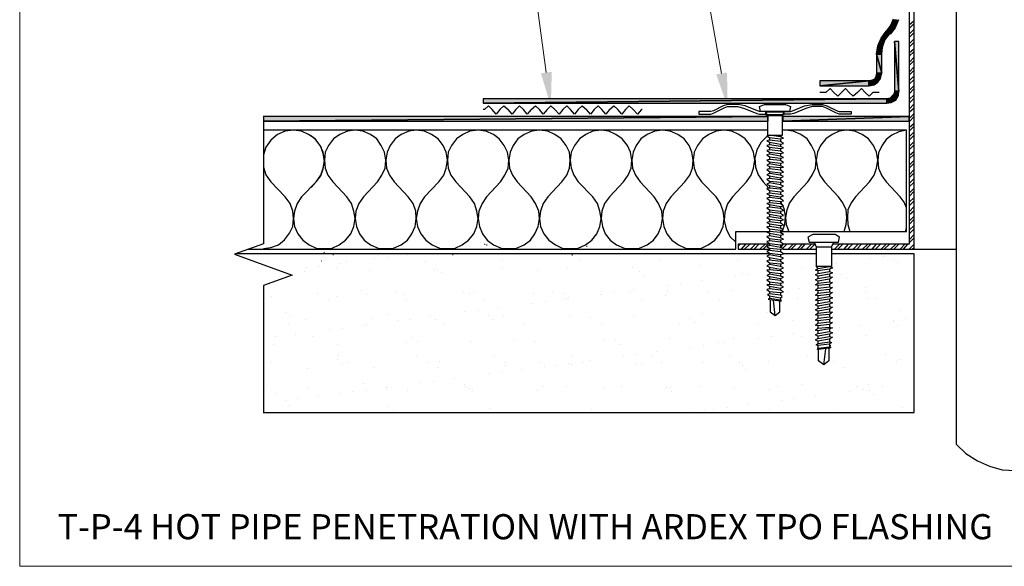
# Model space of a CAD drawing. Units: inches. Extents: x 0 to 276, y 0 to 172.
# Drawn here: x 0 to 118, y 0 to 65 of the extents above; entities that cross this region are included whole.
import ezdxf
from ezdxf import colors
from ezdxf.entities.mleader import LeaderData, LeaderLine
from ezdxf.math import Vec2, Vec3

# ---------------------------------------------------------------- set-up
doc = ezdxf.new("R2010")
doc.units = ezdxf.units.IN
doc.header["$MEASUREMENT"] = 0
doc.layers.get('Defpoints').update_dxf_attribs({"color": 254, "lineweight": 20})
for name, color, linetype, lineweight in [('ARDEX', 7, 'Continuous', 30), ('ARDEX 2', 7, 'Continuous', 30), ('ARDEX TEXT', 7, 'Continuous', 20)]:
    doc.layers.add(name, color=color, linetype=linetype, lineweight=lineweight)
doc.styles.add('ARDEX', font='arial.ttf', dxfattribs={"height": 2.5})

msp = doc.modelspace()

# ---------------------------------------------------------------- hatches: boundary and pattern name
at = {"layer": 'ARDEX'}
for points in [[(104.04, 64.6), (104.96, 65.28), (104.35, 65.35)], [(104.58, 64.29), (104.04, 64.6), (104.96, 65.28)], [(103.51, 63.91), (103.89, 63.53), (102.9, 63.07)], [(103.89, 63.53), (102.9, 63.07), (103.36, 62.84)], [(103.51, 63.91), (104.58, 64.29), (104.04, 64.6)], [(103.97, 63.53), (103.51, 63.91), (104.58, 64.29)], [(102.9, 63.07), (103.36, 62.84), (102.52, 62.16)], [(103.36, 62.84), (102.52, 62.16), (103.05, 62)], [(102.52, 62.16), (103.05, 62), (102.37, 61.17)], [(103.05, 62), (102.37, 61.17), (102.98, 61.17)]]:
    msp.add_hatch(color=256, dxfattribs=at).paths.add_polyline_path(points)
h = msp.add_hatch(color=256, dxfattribs=at)
h.dxf.hatch_style = 2
h.paths.add_polyline_path([(104.5, 56.75), (105.03, 56.75), (104.5, 62.69)])
h = msp.add_hatch(color=256, dxfattribs=at)
h.dxf.hatch_style = 2
h.paths.add_polyline_path([(104.5, 62.69), (105.03, 56.75), (105.03, 62.69)])
h = msp.add_hatch(color=256, dxfattribs=at)
h.dxf.hatch_style = 2
h.paths.add_polyline_path([(102.37, 58.89), (102.98, 58.89), (102.37, 61.17)])
h = msp.add_hatch(color=256, dxfattribs=at)
h.dxf.hatch_style = 2
h.paths.add_polyline_path([(102.37, 61.17), (102.98, 58.89), (102.98, 61.17)])
h = msp.add_hatch(color=256, dxfattribs=at)
h.dxf.hatch_style = 2
h.paths.add_polyline_path([(102.29, 58.5), (102.83, 58.27), (102.98, 58.89)])
h = msp.add_hatch(color=256, dxfattribs=at)
h.dxf.hatch_style = 2
h.paths.add_polyline_path([(102.37, 58.89), (102.29, 58.5), (102.98, 58.89)])
h = msp.add_hatch(color=256, dxfattribs=at)
h.dxf.hatch_style = 2
h.paths.add_polyline_path([(95.59, 57.97), (95.59, 57.36), (101.45, 57.97)])
h = msp.add_hatch(color=256, dxfattribs=at)
h.dxf.hatch_style = 2
h.paths.add_polyline_path([(95.59, 57.36), (101.45, 57.36), (101.45, 57.97)])
h = msp.add_hatch(color=256, dxfattribs=at)
h.dxf.hatch_style = 2
h.paths.add_polyline_path([(101.46, 57.97), (102.06, 57.51), (101.84, 58.04)])
h = msp.add_hatch(color=256, dxfattribs=at)
h.dxf.hatch_style = 2
h.paths.add_polyline_path([(101.46, 57.36), (102.06, 57.51), (101.46, 57.97)])
h = msp.add_hatch(color=256, dxfattribs=at)
h.dxf.hatch_style = 2
h.paths.add_polyline_path([(101.84, 58.04), (102.52, 57.81), (102.14, 58.19)])
h = msp.add_hatch(color=256, dxfattribs=at)
h.dxf.hatch_style = 2
h.paths.add_polyline_path([(102.06, 57.51), (102.52, 57.81), (101.84, 58.04)])
h = msp.add_hatch(color=256, dxfattribs=at)
h.dxf.hatch_style = 2
h.paths.add_polyline_path([(102.14, 58.2), (102.82, 58.27), (102.29, 58.5)])
h = msp.add_hatch(color=256, dxfattribs=at)
h.dxf.hatch_style = 2
h.paths.add_polyline_path([(102.14, 58.2), (102.52, 57.81), (102.82, 58.27)])
h = msp.add_hatch(color=256, dxfattribs=at)
h.dxf.hatch_style = 2
h.paths.add_polyline_path([(104.42, 56.37), (104.96, 56.22), (105.03, 56.75)])
h = msp.add_hatch(color=256, dxfattribs=at)
h.dxf.hatch_style = 2
h.paths.add_polyline_path([(104.5, 56.75), (104.42, 56.37), (105.03, 56.75)])
h = msp.add_hatch(color=256, dxfattribs=at)
h.dxf.hatch_style = 2
h.paths.add_polyline_path([(55.38, 55.3), (103.59, 55.3), (103.59, 55.84)])
h = msp.add_hatch(color=256, dxfattribs=at)
h.dxf.hatch_style = 2
h.paths.add_polyline_path([(55.38, 55.83), (55.38, 55.3), (103.59, 55.83)])
h = msp.add_hatch(color=256, dxfattribs=at)
h.dxf.hatch_style = 2
h.paths.add_polyline_path([(103.59, 55.83), (104.12, 55.38), (103.97, 55.91)])
h = msp.add_hatch(color=256, dxfattribs=at)
h.dxf.hatch_style = 2
h.paths.add_polyline_path([(103.59, 55.3), (104.12, 55.38), (103.59, 55.84)])
h = msp.add_hatch(color=256, dxfattribs=at)
h.dxf.hatch_style = 2
h.paths.add_polyline_path([(103.97, 55.91), (104.65, 55.68), (104.2, 56.14)])
h = msp.add_hatch(color=256, dxfattribs=at)
h.dxf.hatch_style = 2
h.paths.add_polyline_path([(104.12, 55.38), (104.65, 55.68), (103.97, 55.91)])
h = msp.add_hatch(color=256, dxfattribs=at)
h.dxf.hatch_style = 2
h.paths.add_polyline_path([(104.2, 56.14), (104.96, 56.22), (104.42, 56.37)])
h = msp.add_hatch(color=256, dxfattribs=at)
h.dxf.hatch_style = 2
h.paths.add_polyline_path([(104.2, 56.14), (104.65, 55.68), (104.96, 56.22)])
h = msp.add_hatch(color=256, dxfattribs=at)
h.dxf.hatch_style = 2
h.paths.add_polyline_path([(29.11, 53.17), (89.42, 53.17), (89.42, 53.7)])
h = msp.add_hatch(color=256, dxfattribs=at)
h.dxf.hatch_style = 2
h.paths.add_polyline_path([(29.11, 53.7), (29.11, 53.17), (89.42, 53.7)])
h = msp.add_hatch(color=256, dxfattribs=at)
h.dxf.hatch_style = 2
h.paths.add_polyline_path([(91.17, 53.17), (106.25, 53.17), (106.25, 53.7)])
h = msp.add_hatch(color=256, dxfattribs=at)
h.dxf.hatch_style = 2
h.paths.add_polyline_path([(91.17, 53.7), (91.17, 53.17), (106.25, 53.7)])
at = {"layer": 'ARDEX TEXT'}
h = msp.add_hatch(dxfattribs=at)
h.set_pattern_fill('AR-SAND', color=256, scale=3)
h.set_pattern_definition([(37.5, (-6102.7476, -632.4897), (-0.18898, 5.7804713), [0, -4.56, 0, -5.1, 0, -4.875]), (7.5, (-6102.7476, -632.49), (5.30933, 8.466438), [0, -2.46, 0, -4.11, 0, -1.575]), (327.5, (-6106.4376, -632.4897), (9.3424256, 0.016977), [0, -1.5, 0, -5.4, 0, -7.05]), (317.5, (-6106.4376, -632.49), (9.01838, 2.633027), [0, -0.75, 0, -3.54, 0, -4.05])])
h.paths.add_polyline_path([(95.44, 25.9), (95.29, 25.9), (95.36, 26.06), (95.36, 26.36), (95.13, 26.44), (95.36, 26.59), (95.36, 26.89), (95.06, 27.05), (95.36, 27.2), (95.36, 27.5), (95.06, 27.66), (95.36, 27.81), (95.36, 28.11), (95.06, 28.19), (95.36, 28.42), (95.36, 28.72), (95.06, 28.8), (95.36, 29.03), (95.36, 29.33), (95.06, 29.41), (95.36, 29.64), (95.36, 29.94), (95.06, 30.02), (95.36, 30.25), (95.36, 30.47), (95.06, 30.63), (95.36, 30.78), (95.36, 31.08), (95.06, 31.24), (95.36, 31.39), (95.36, 31.69), (95.06, 31.77), (95.36, 32), (95.36, 32.3), (95.06, 32.38), (95.36, 32.61), (95.36, 32.91), (95.06, 32.99), (95.36, 33.22), (95.36, 33.52), (95.06, 33.6), (95.36, 33.82), (95.36, 34.05), (95.06, 34.21), (95.36, 34.36), (95.36, 34.66), (95.06, 34.82), (95.36, 34.97), (95.36, 35.27), (95.06, 35.35), (95.36, 35.58), (95.13, 35.81), (95.13, 37.33), (91.25, 37.33), (90.87, 37.25), (90.87, 36.95), (91.25, 36.8), (90.87, 36.64), (90.87, 36.41), (91.25, 36.19), (90.87, 36.11), (90.87, 35.81), (91.25, 35.65), (90.87, 35.5), (90.87, 35.27), (91.25, 35.04), (90.87, 34.97), (90.87, 34.66), (91.25, 34.51), (90.87, 34.36), (90.87, 34.14), (91.25, 33.9), (90.87, 33.82), (90.87, 33.52), (91.25, 33.37), (90.87, 33.22), (90.87, 32.99), (91.25, 32.76), (90.87, 32.68), (90.87, 32.38), (91.1, 32.23), (90.87, 32.07), (90.87, 31.77), (91.02, 31.69), (90.79, 31.69), (90.79, 30.4), (90.26, 29.94), (89.65, 30.4), (89.65, 31.81), (89.42, 31.92), (89.57, 32), (89.57, 32.3), (89.35, 32.45), (89.57, 32.53), (89.57, 32.83), (89.27, 33.06), (89.57, 33.14), (89.57, 33.44), (89.27, 33.6), (89.57, 33.67), (89.57, 33.98), (89.27, 34.21), (89.57, 34.28), (89.57, 34.59), (89.27, 34.74), (89.57, 34.89), (89.57, 35.12), (89.27, 35.35), (89.57, 35.42), (89.57, 35.73), (89.27, 35.88), (89.57, 36.04), (89.57, 36.26), (89.27, 36.49), (89.57, 36.57), (89.57, 36.87), (89.27, 37.02), (89.57, 37.18), (89.57, 37.33), (25.79, 37.33), (25.67, 37.28), (32.54, 34.78), (29.11, 33.53), (29.11, 18.37), (106.86, 18.37), (106.86, 37.33), (96.96, 37.33), (96.96, 35.71), (97.11, 35.65), (96.73, 35.5), (96.73, 35.2), (97.11, 35.04), (96.73, 34.89), (96.73, 34.59), (97.11, 34.51), (96.73, 34.28), (96.73, 33.98), (97.11, 33.9), (96.73, 33.67), (96.73, 33.37), (97.11, 33.29), (96.73, 33.06), (96.73, 32.76), (97.11, 32.68), (96.73, 32.45), (96.73, 32.23), (97.11, 32.07), (96.73, 31.92), (96.73, 31.62), (97.11, 31.46), (96.73, 31.31), (96.73, 31.01), (97.11, 30.93), (96.73, 30.7), (96.73, 30.4), (97.11, 30.33), (96.73, 30.09), (96.73, 29.79), (97.11, 29.71), (96.73, 29.48), (96.73, 29.18), (97.11, 29.1), (96.73, 28.87), (96.73, 28.57), (97.11, 28.49), (96.73, 28.34), (96.73, 28.04), (97.11, 27.89), (96.73, 27.73), (96.73, 27.43), (97.11, 27.35), (96.73, 27.12), (96.73, 26.82), (96.96, 26.74), (96.73, 26.52), (96.73, 26.21), (96.89, 26.13), (96.66, 26.02), (96.66, 24.53), (96.05, 24.08), (95.44, 24.53)])
h.paths.add_polyline_path([(226.66, 33.53), (230.09, 34.78), (223.1, 37.33), (163.07, 37.33), (163.07, 37.18), (163.37, 37.02), (163.07, 36.87), (163.07, 36.57), (163.37, 36.49), (163.07, 36.26), (163.07, 36.04), (163.37, 35.88), (163.07, 35.73), (163.07, 35.42), (163.37, 35.35), (163.07, 35.12), (163.07, 34.89), (163.37, 34.74), (163.07, 34.59), (163.07, 34.28), (163.37, 34.21), (163.07, 33.98), (163.07, 33.67), (163.37, 33.6), (163.07, 33.44), (163.07, 33.14), (163.37, 33.06), (163.07, 32.83), (163.07, 32.53), (163.29, 32.45), (163.07, 32.3), (163.07, 32), (163.22, 31.92), (162.99, 31.81), (162.99, 30.4), (162.38, 29.94), (161.85, 30.4), (161.85, 31.69), (161.62, 31.69), (161.77, 31.77), (161.77, 32.07), (161.54, 32.23), (161.77, 32.38), (161.77, 32.68), (161.39, 32.76), (161.77, 32.99), (161.77, 33.22), (161.39, 33.37), (161.77, 33.52), (161.77, 33.82), (161.39, 33.9), (161.77, 34.14), (161.77, 34.36), (161.39, 34.51), (161.77, 34.66), (161.77, 34.97), (161.39, 35.04), (161.77, 35.27), (161.77, 35.5), (161.39, 35.65), (161.77, 35.81), (161.77, 36.11), (161.39, 36.19), (161.77, 36.41), (161.77, 36.64), (161.39, 36.8), (161.77, 36.95), (161.77, 37.25), (161.39, 37.33), (156.97, 37.33), (156.97, 35.71), (157.13, 35.65), (156.75, 35.5), (156.75, 35.2), (157.13, 35.12), (156.75, 34.89), (156.75, 34.59), (157.13, 34.51), (156.75, 34.28), (156.75, 33.98), (157.13, 33.9), (156.75, 33.67), (156.75, 33.37), (157.13, 33.29), (156.75, 33.06), (156.75, 32.84), (157.13, 32.68), (156.75, 32.53), (156.75, 32.23), (157.13, 32.07), (156.75, 31.92), (156.75, 31.62), (157.13, 31.54), (156.75, 31.31), (156.75, 31.01), (157.13, 30.93), (156.75, 30.7), (156.75, 30.4), (157.13, 30.33), (156.75, 30.09), (156.75, 29.79), (157.13, 29.71), (156.75, 29.48), (156.75, 29.18), (157.13, 29.1), (156.75, 28.95), (156.75, 28.65), (157.13, 28.49), (156.75, 28.34), (156.75, 28.04), (157.13, 27.96), (156.75, 27.73), (156.75, 27.43), (157.13, 27.35), (156.75, 27.12), (156.75, 26.82), (156.97, 26.74), (156.75, 26.52), (156.75, 26.21), (156.9, 26.21), (156.67, 25.98), (156.67, 24.53), (156.06, 24.15), (155.45, 24.53), (155.45, 25.87), (155.22, 25.98), (155.37, 26.06), (155.37, 26.36), (155.15, 26.44), (155.37, 26.67), (155.37, 26.97), (154.99, 27.05), (155.37, 27.2), (155.37, 27.5), (154.99, 27.66), (155.37, 27.81), (155.37, 28.11), (154.99, 28.19), (155.37, 28.42), (155.37, 28.72), (154.99, 28.8), (155.37, 29.03), (155.37, 29.33), (154.99, 29.41), (155.37, 29.64), (155.37, 29.94), (154.99, 30.02), (155.37, 30.25), (155.37, 30.55), (154.99, 30.63), (155.37, 30.78), (155.37, 31.08), (154.99, 31.24), (155.37, 31.39), (155.37, 31.69), (154.99, 31.85), (155.37, 32), (155.37, 32.3), (154.99, 32.38), (155.37, 32.61), (155.37, 32.91), (154.99, 32.99), (155.37, 33.22), (155.37, 33.52), (154.99, 33.6), (155.37, 33.82), (155.37, 34.14), (154.99, 34.21), (155.37, 34.43), (155.37, 34.66), (154.99, 34.82), (155.37, 34.97), (155.37, 35.27), (154.99, 35.42), (155.37, 35.58), (155.15, 35.81), (155.15, 37.33), (145.25, 37.33), (145.25, 18.37), (226.66, 18.37)])

# ---------------------------------------------------------------- linework, layer by layer
at = {"layer": 'ARDEX'}
for p, q in [((111.89, 14.56), (111.89, 124.15)), ((104.35, 65.35), (104.04, 64.6)), ((104.04, 64.6), (104.96, 65.28)), ((104.04, 64.6), (104.96, 65.28)), ((104.96, 65.28), (104.58, 64.29)), ((106.25, 64.67), (106.86, 65.2)), ((106.25, 64.21), (106.86, 64.82)), ((102.9, 63.07), (103.51, 63.91)), ((103.89, 63.53), (102.9, 63.07)), ((103.89, 63.53), (102.9, 63.07)), ((103.36, 62.84), (103.89, 63.53)), ((104.04, 64.6), (103.51, 63.91)), ((103.51, 63.91), (104.58, 64.29)), ((103.51, 63.91), (104.58, 64.29)), ((103.97, 63.53), (103.51, 63.91)), ((103.51, 63.91), (103.89, 63.53)), ((103.51, 63.91), (103.89, 63.53)), ((104.58, 64.29), (103.97, 63.53)), ((104.58, 64.29), (104.04, 64.6)), ((104.58, 64.29), (104.04, 64.6)), ((106.25, 63.53), (106.86, 64.13)), ((106.25, 63.15), (106.86, 63.75)), ((102.52, 62.16), (102.9, 63.07)), ((103.36, 62.84), (102.52, 62.16)), ((103.36, 62.84), (102.52, 62.16)), ((102.9, 63.07), (103.36, 62.84)), ((102.9, 63.07), (103.36, 62.84)), ((103.05, 62), (103.36, 62.84)), ((104.5, 62.69), (105.03, 56.75)), ((105.03, 62.69), (104.5, 62.69)), ((105.03, 56.75), (104.5, 62.69)), ((104.5, 62.69), (104.5, 56.75)), ((105.03, 56.75), (105.03, 62.69)), ((106.25, 62.38), (106.86, 62.99)), ((106.25, 62), (106.86, 62.61)), ((102.37, 61.17), (102.52, 62.16)), ((103.05, 62), (102.37, 61.17)), ((103.05, 62), (102.37, 61.17)), ((102.37, 61.17), (102.98, 61.17)), ((102.37, 61.17), (102.98, 58.89)), ((102.98, 61.17), (102.37, 61.17)), ((102.98, 58.89), (102.37, 61.17)), ((102.37, 61.17), (102.37, 58.89)), ((102.52, 62.16), (103.05, 62)), ((102.52, 62.16), (103.05, 62)), ((102.98, 61.17), (103.05, 62)), ((102.98, 58.89), (102.98, 61.17)), ((106.25, 61.32), (106.86, 61.85)), ((106.25, 60.94), (106.86, 61.47)), ((106.25, 60.18), (106.86, 60.79)), ((106.25, 59.79), (106.86, 60.4)), ((102.37, 58.89), (102.29, 58.5)), ((102.29, 58.5), (102.98, 58.89)), ((102.98, 58.89), (102.29, 58.5)), ((102.37, 58.89), (102.98, 58.89)), ((102.98, 58.89), (102.37, 58.89)), ((102.83, 58.27), (102.98, 58.89)), ((106.25, 59.03), (106.86, 59.64)), ((106.25, 58.65), (106.86, 59.26)), ((101.45, 57.97), (95.59, 57.36)), ((95.59, 57.97), (95.59, 57.36)), ((95.59, 57.36), (101.45, 57.97)), ((101.45, 57.97), (95.59, 57.97)), ((101.45, 57.36), (101.45, 57.97)), ((101.84, 58.04), (101.46, 57.97)), ((101.46, 57.97), (102.06, 57.51)), ((102.06, 57.51), (101.46, 57.97)), ((101.46, 57.97), (101.46, 57.36)), ((102.14, 58.19), (101.84, 58.04)), ((101.84, 58.04), (102.52, 57.81)), ((102.52, 57.81), (101.84, 58.04)), ((101.84, 58.04), (102.06, 57.51)), ((102.06, 57.51), (101.84, 58.04)), ((102.06, 57.51), (102.52, 57.81)), ((102.29, 58.5), (102.14, 58.2)), ((102.14, 58.2), (102.82, 58.27)), ((102.82, 58.27), (102.14, 58.2)), ((102.14, 58.2), (102.52, 57.81)), ((102.52, 57.81), (102.14, 58.19)), ((102.29, 58.5), (102.83, 58.27)), ((102.82, 58.27), (102.29, 58.5)), ((102.52, 57.81), (102.82, 58.27)), ((106.25, 57.97), (106.86, 58.58)), ((106.25, 57.59), (106.86, 58.12)), ((95.59, 57.36), (101.45, 57.36)), ((101.46, 57.36), (102.06, 57.51)), ((104.5, 56.75), (104.42, 56.37)), ((104.42, 56.37), (105.03, 56.75)), ((105.03, 56.75), (104.42, 56.37)), ((104.5, 56.75), (105.03, 56.75)), ((105.03, 56.75), (104.5, 56.75)), ((104.96, 56.22), (105.03, 56.75)), ((106.25, 56.82), (106.86, 57.43)), ((106.25, 56.44), (106.86, 57.05)), ((103.59, 55.84), (55.38, 55.3)), ((55.38, 55.83), (55.38, 55.3)), ((55.38, 55.3), (103.59, 55.83)), ((103.59, 55.83), (55.38, 55.83)), ((55.38, 55.3), (103.59, 55.3)), ((103.97, 55.91), (103.59, 55.83)), ((104.12, 55.38), (103.59, 55.84)), ((103.59, 55.84), (103.59, 55.3)), ((103.59, 55.3), (103.59, 55.84)), ((103.59, 55.83), (104.12, 55.38)), ((103.59, 55.3), (104.12, 55.38)), ((104.2, 56.14), (103.97, 55.91)), ((103.97, 55.91), (104.65, 55.68)), ((104.65, 55.68), (103.97, 55.91)), ((103.97, 55.91), (104.12, 55.38)), ((104.12, 55.38), (103.97, 55.91)), ((104.12, 55.38), (104.65, 55.68)), ((104.42, 56.37), (104.2, 56.14)), ((104.2, 56.14), (104.96, 56.22)), ((104.96, 56.22), (104.2, 56.14)), ((104.2, 56.14), (104.65, 55.68)), ((104.65, 55.68), (104.2, 56.14)), ((104.42, 56.37), (104.96, 56.22)), ((104.96, 56.22), (104.42, 56.37)), ((104.65, 55.68), (104.96, 56.22)), ((106.25, 55.76), (106.86, 56.29)), ((106.25, 55.3), (106.86, 55.91)), ((106.25, 54.61), (106.86, 55.22)), ((106.25, 54.23), (106.86, 54.77)), ((29.11, 53.7), (29.11, 53.17)), ((29.11, 53.17), (89.42, 53.7)), ((89.42, 53.7), (29.11, 53.7)), ((89.42, 53.7), (29.11, 53.17)), ((29.11, 53.17), (89.42, 53.17)), ((89.42, 53.17), (89.42, 53.7)), ((91.17, 53.7), (91.17, 53.17)), ((91.17, 53.17), (106.25, 53.7)), ((106.25, 53.7), (91.17, 53.7)), ((106.25, 53.7), (91.17, 53.17)), ((91.17, 53.17), (106.25, 53.17)), ((106.25, 53.47), (106.86, 54.08)), ((106.25, 53.09), (106.86, 53.7)), ((106.25, 53.17), (106.25, 53.7)), ((106.25, 52.41), (106.86, 52.94)), ((106.25, 51.95), (106.86, 52.56)), ((106.25, 51.27), (106.86, 51.87)), ((106.25, 50.88), (106.86, 51.49)), ((106.25, 50.12), (106.86, 50.73)), ((106.25, 49.74), (106.86, 50.35)), ((106.25, 49.06), (106.86, 49.59)), ((106.25, 48.68), (106.86, 49.21)), ((106.25, 47.91), (106.86, 48.52)), ((106.25, 47.53), (106.86, 48.14)), ((106.25, 46.77), (106.86, 47.38)), ((106.25, 46.39), (106.86, 47)), ((106.25, 45.71), (106.86, 46.31)), ((106.25, 45.32), (106.86, 45.86)), ((106.25, 44.56), (106.86, 45.17)), ((106.25, 44.18), (106.86, 44.79)), ((106.25, 43.5), (106.86, 44.03)), ((106.25, 43.04), (106.86, 43.66)), ((106.25, 42.35), (106.86, 42.96)), ((106.25, 41.97), (106.86, 42.51)), ((106.25, 41.21), (106.86, 41.82)), ((106.25, 40.83), (106.86, 41.44)), ((106.25, 40.15), (106.86, 40.68)), ((106.25, 39.69), (106.86, 40.3)), ((106.25, 39), (106.86, 39.61)), ((106.25, 38.62), (106.86, 39.23)), ((55.53, 38.47), (55.61, 38.47)), ((55.76, 38.39), (55.84, 38.39)), ((67.72, 38.24), (67.79, 38.24)), ((85.84, 38.24), (86.07, 38.47)), ((86.22, 37.86), (86.76, 38.47)), ((86.6, 37.86), (87.21, 38.47)), ((87.29, 37.86), (87.9, 38.47)), ((87.75, 37.86), (88.28, 38.47)), ((88.43, 37.86), (89.04, 38.47)), ((88.81, 37.86), (89.42, 38.47)), ((89.57, 37.86), (89.65, 38.01)), ((90.95, 38.16), (91.25, 38.47)), ((91.17, 38.01), (91.63, 38.47)), ((91.78, 37.86), (92.39, 38.47)), ((92.16, 37.86), (92.77, 38.47)), ((92.93, 37.86), (93.46, 38.47)), ((93.31, 37.86), (93.84, 38.47)), ((93.99, 37.86), (94.6, 38.47)), ((94.37, 37.86), (94.98, 38.47)), ((95.13, 37.86), (95.13, 37.94)), ((97.04, 38.32), (97.19, 38.47)), ((97.34, 37.86), (97.95, 38.47)), ((97.72, 37.86), (98.33, 38.47)), ((98.48, 37.86), (99.02, 38.47)), ((98.87, 37.86), (99.47, 38.47)), ((99.55, 37.86), (100.16, 38.47)), ((100.01, 37.86), (100.54, 38.47)), ((100.69, 37.86), (101.3, 38.47)), ((101.07, 37.86), (101.68, 38.47)), ((101.84, 37.86), (102.37, 38.47)), ((102.22, 37.86), (102.83, 38.47)), ((102.9, 37.86), (103.51, 38.47)), ((103.28, 37.86), (103.89, 38.47)), ((104.04, 37.86), (104.65, 38.47)), ((104.42, 37.86), (105.03, 38.47)), ((105.19, 37.86), (105.72, 38.47)), ((105.57, 37.86), (106.1, 38.47)), ((106.25, 37.86), (106.86, 38.47)), ((106.63, 37.86), (106.86, 38.09)), ((106.86, 37.86), (111.89, 37.86)), ((36.04, 36.49), (36.11, 36.49)), ((36.34, 37.48), (36.42, 37.48)), ((37.41, 37.25), (37.48, 37.25)), ((51.72, 37.25), (51.8, 37.25)), ((65.97, 37.18), (66.04, 37.18)), ((95.36, 26.21), (95.44, 26.21)), ((96.81, 26.36), (96.89, 26.36)), ((111.89, 14.56), (113.03, 13.49)), ((113.03, 13.49), (114.4, 12.58)), ((114.4, 12.58), (115.85, 11.97)), ((115.85, 11.97), (117.37, 11.51)), ((117.37, 11.51), (118.97, 11.44))]:
    msp.add_line(p, q, dxfattribs=at)
for points in [[(96.96, 37.86), (106.86, 37.86), (106.86, 124.15)], [(106.25, 124.15), (106.25, 38.47), (97.11, 38.47)], [(82.57, 54.01), (82.95, 54.16), (84.17, 54.77), (84.55, 54.92), (85.77, 54.92), (86.6, 54.69), (88.05, 54.08), (88.36, 54.01), (89.12, 54.01), (89.12, 54.31), (88.36, 54.31), (88.13, 54.39), (86.68, 55), (85.77, 55.15), (84.55, 55.15), (84.02, 55), (82.87, 54.39), (82.57, 54.31), (81.12, 54.31), (81.12, 54.01), (82.57, 54.01)], [(88.36, 54.92), (88.97, 55.15), (91.48, 55.15), (92.09, 54.92), (91.94, 54.31), (88.51, 54.31), (88.36, 54.92)], [(89.35, 53.78), (89.12, 54.31)], [(91.33, 54.23), (89.12, 54.23)], [(91.33, 54.31), (91.1, 53.78), (89.35, 53.78)], [(97.88, 54.01), (97.49, 54.16), (96.28, 54.77), (95.9, 54.92), (94.68, 54.92), (93.92, 54.69), (92.47, 54.08), (92.09, 54.01), (91.33, 54.01), (91.33, 54.31), (92.09, 54.31), (92.32, 54.39), (93.76, 55), (94.68, 55.15), (95.9, 55.15), (96.43, 55), (97.65, 54.39), (97.88, 54.31), (99.32, 54.31), (99.32, 54.01), (97.88, 54.01)], [(29.11, 53.8), (29.11, 38.53), (25.67, 37.28), (32.54, 34.78), (29.11, 33.53), (29.11, 18.27)], [(91.33, 53.93), (89.12, 53.93), (89.27, 53.93)], [(89.35, 53.78), (89.35, 51.49), (91.1, 51.49)], [(91.1, 53.78), (91.1, 51.49)], [(32.69, 52.1), (31.7, 51.95), (30.78, 51.57), (30.02, 50.88), (29.41, 50.05), (29.11, 49.13)], [(89.42, 52.1), (29.11, 52.1)], [(34.82, 45.25), (35.43, 45.93), (35.96, 46.7), (36.27, 47.53), (36.42, 48.52), (36.27, 49.44), (35.88, 50.27), (35.28, 51.04), (34.51, 51.57), (33.68, 51.95), (32.69, 52.1)], [(40.07, 52.1), (39.16, 51.95), (38.24, 51.57), (37.48, 51.04), (36.87, 50.27), (36.49, 49.44), (36.42, 48.52), (36.49, 47.53), (36.8, 46.7), (37.41, 45.93), (39.08, 44.11)], [(42.74, 45.93), (43.27, 46.7), (43.65, 47.53), (43.73, 48.52), (43.58, 49.44), (43.2, 50.27), (42.66, 51.04), (41.9, 51.57), (40.99, 51.95), (40.07, 52.1)], [(47.38, 52.1), (46.47, 51.95), (45.56, 51.57), (44.87, 51.04), (44.26, 50.27), (43.88, 49.44), (43.73, 48.52), (43.8, 47.53), (44.19, 46.7), (44.72, 45.93), (46.39, 44.11)], [(50.05, 45.93), (50.66, 46.7), (50.96, 47.53), (51.12, 48.52), (50.96, 49.44), (50.58, 50.27), (49.97, 51.04), (49.21, 51.57), (48.37, 51.95), (47.38, 52.1)], [(54.77, 52.1), (53.78, 51.95), (52.94, 51.57), (52.18, 51.04), (51.57, 50.27), (51.19, 49.44), (51.12, 48.52), (51.19, 47.53), (51.5, 46.7), (52.11, 45.93), (53.78, 44.11)], [(57.44, 45.93), (57.97, 46.7), (58.35, 47.53), (58.43, 48.52), (58.27, 49.44), (57.89, 50.27), (57.28, 51.04), (56.6, 51.57), (55.68, 51.95), (54.77, 52.1)], [(62.08, 52.1), (61.17, 51.95), (60.25, 51.57), (59.49, 51.04), (58.96, 50.27), (58.58, 49.44), (58.43, 48.52), (58.5, 47.53), (58.88, 46.7), (59.42, 45.93), (61.09, 44.11)], [(64.75, 45.93), (65.36, 46.7), (65.66, 47.53), (65.74, 48.52), (65.66, 49.44), (65.28, 50.27), (64.67, 51.04), (63.91, 51.57), (63.07, 51.95), (62.08, 52.1)], [(69.47, 52.1), (68.48, 51.95), (67.64, 51.57), (66.88, 51.04), (66.27, 50.27), (65.89, 49.44), (65.74, 48.52), (65.89, 47.53), (66.19, 46.7), (66.73, 45.93), (68.48, 44.11)], [(72.13, 45.93), (72.67, 46.7), (73.05, 47.53), (73.12, 48.52), (72.97, 49.44), (72.59, 50.27), (71.98, 51.04), (71.22, 51.57), (70.38, 51.95), (69.47, 52.1)], [(76.78, 52.1), (75.87, 51.95), (74.95, 51.57), (74.19, 51.04), (73.66, 50.27), (73.28, 49.44), (73.12, 48.52), (73.2, 47.53), (73.58, 46.7), (74.11, 45.93), (75.79, 44.11)], [(79.45, 45.93), (80.05, 46.7), (80.36, 47.53), (80.44, 48.52), (80.28, 49.44), (79.98, 50.27), (79.37, 51.04), (78.61, 51.57), (77.69, 51.95), (76.78, 52.1)], [(84.17, 52.1), (83.18, 51.95), (82.34, 51.57), (81.58, 51.04), (80.97, 50.27), (80.59, 49.44), (80.44, 48.52), (80.59, 47.53), (80.89, 46.7), (81.43, 45.93), (83.18, 44.11)], [(86.83, 45.93), (87.37, 46.7), (87.67, 47.53), (87.82, 48.52), (87.67, 49.44), (87.29, 50.27), (86.68, 51.04), (85.92, 51.57), (85.08, 51.95), (84.17, 52.1)], [(90.95, 39.99), (105.95, 39.99), (105.95, 52.1), (91.17, 52.1)], [(91.1, 52.64), (91.17, 52.64)], [(91.48, 52.1), (91.1, 52.03)], [(94.14, 45.93), (94.68, 46.7), (95.06, 47.53), (95.13, 48.52), (94.98, 49.44), (94.6, 50.27), (94.07, 51.04), (93.31, 51.57), (92.39, 51.95), (91.48, 52.1)], [(98.79, 52.1), (97.88, 51.95), (97.04, 51.57), (96.28, 51.04), (95.67, 50.27), (95.29, 49.44), (95.13, 48.52), (95.29, 47.53), (95.59, 46.7), (96.12, 45.93), (97.8, 44.11)], [(101.53, 45.93), (102.06, 46.7), (102.37, 47.53), (102.52, 48.52), (102.37, 49.44), (101.99, 50.27), (101.38, 51.04), (100.62, 51.57), (99.78, 51.95), (98.79, 52.1)], [(105.95, 52.1), (105.03, 51.87), (104.2, 51.49), (103.51, 50.96), (102.98, 50.2), (102.6, 49.37), (102.52, 48.45), (102.6, 47.53), (102.98, 46.62), (103.51, 45.93), (105.19, 44.11)], [(35.43, 45.93), (35.96, 46.62), (36.27, 47.46), (36.42, 48.37), (36.27, 49.28), (35.96, 50.12), (35.43, 50.88), (34.82, 51.42)], [(89.27, 51.34), (88.58, 50.66), (88.05, 49.74), (87.82, 48.75), (87.9, 47.68), (88.2, 46.77), (88.81, 45.93), (89.5, 45.17)], [(91.25, 51.11), (90.87, 51.27), (89.57, 51.49), (89.27, 51.42), (89.57, 51.19), (90.87, 51.04), (91.25, 51.11)], [(91.25, 50.5), (90.87, 50.73), (89.57, 50.88), (89.27, 50.81), (89.57, 50.66), (90.87, 50.43), (91.25, 50.5)], [(89.57, 51.19), (89.57, 50.88)], [(89.57, 50.66), (89.57, 50.35)], [(91.1, 51.49), (90.87, 51.27)], [(90.87, 51.04), (90.87, 50.73)], [(91.25, 49.97), (90.87, 50.12), (89.57, 50.35), (89.27, 50.27), (89.57, 50.05), (90.87, 49.89), (91.25, 49.97)], [(91.25, 49.37), (90.87, 49.59), (89.57, 49.74), (89.27, 49.67), (89.57, 49.44), (90.87, 49.28), (91.25, 49.37)], [(89.57, 50.05), (89.57, 49.74)], [(89.57, 49.44), (89.57, 49.21)], [(90.87, 50.43), (90.87, 50.12)], [(90.87, 49.89), (90.87, 49.59)], [(91.25, 48.83), (90.87, 48.98), (89.57, 49.21), (89.27, 49.13), (89.57, 48.9), (90.87, 48.75), (91.25, 48.83)], [(91.25, 48.22), (90.87, 48.45), (89.57, 48.6), (89.27, 48.52), (89.57, 48.29), (90.87, 48.14), (91.25, 48.22)], [(89.57, 48.9), (89.57, 48.6)], [(89.57, 48.29), (89.57, 48.07)], [(90.87, 49.28), (90.87, 48.98)], [(90.87, 48.75), (90.87, 48.45)], [(29.11, 47.68), (29.41, 46.77), (30.02, 45.93), (31.7, 44.11)], [(91.25, 47.68), (90.87, 47.84), (89.57, 48.07), (89.27, 47.91), (89.57, 47.76), (90.87, 47.61), (91.25, 47.68)], [(91.25, 47.08), (90.87, 47.31), (89.57, 47.46), (89.27, 47.38), (89.57, 47.15), (90.87, 47), (91.25, 47.08)], [(89.57, 47.76), (89.57, 47.46)], [(89.57, 47.15), (89.57, 46.92)], [(90.87, 48.14), (90.87, 47.84)], [(90.87, 47.61), (90.87, 47.31)], [(35.43, 45.93), (33.68, 44.11), (33.14, 43.34), (32.84, 42.43), (32.69, 41.52), (32.84, 40.6), (33.22, 39.69), (33.83, 38.93), (34.59, 38.39), (35.43, 38.01), (36.42, 37.94)], [(42.74, 45.93), (41.06, 44.11), (40.53, 43.34), (40.15, 42.43), (40.07, 41.52), (40.23, 40.6), (40.61, 39.69), (41.14, 38.93), (41.9, 38.39), (42.81, 38.01), (43.73, 37.94)], [(50.05, 45.93), (48.37, 44.11), (47.84, 43.34), (47.54, 42.43), (47.38, 41.52), (47.54, 40.6), (47.92, 39.69), (48.53, 38.93), (49.29, 38.39), (50.13, 38.01), (51.12, 37.94)], [(57.44, 45.93), (55.76, 44.11), (55.23, 43.34), (54.85, 42.43), (54.77, 41.52), (54.92, 40.6), (55.3, 39.69), (55.84, 38.93), (56.6, 38.39), (57.51, 38.01), (58.43, 37.94)], [(64.75, 45.93), (63.07, 44.11), (62.54, 43.34), (62.23, 42.43), (62.08, 41.52), (62.23, 40.6), (62.62, 39.69), (63.22, 38.93), (63.99, 38.39), (64.82, 38.01), (65.74, 37.94)], [(72.13, 45.93), (70.46, 44.11), (69.85, 43.34), (69.55, 42.43), (69.47, 41.52), (69.62, 40.6), (69.93, 39.69), (70.54, 38.93), (71.3, 38.39), (72.21, 38.01), (73.12, 37.94)], [(79.45, 45.93), (77.77, 44.11), (77.24, 43.34), (76.86, 42.43), (76.78, 41.52), (76.93, 40.6), (77.31, 39.69), (77.92, 38.93), (78.68, 38.39), (79.52, 38.01), (80.44, 37.94)], [(86.83, 45.93), (85.16, 44.11), (84.55, 43.27), (84.24, 42.28), (84.17, 41.29), (84.4, 40.3), (84.85, 39.38), (85.54, 38.7)], [(91.25, 46.54), (90.87, 46.7), (89.57, 46.92), (89.27, 46.77), (89.57, 46.62), (90.87, 46.39), (91.25, 46.54)], [(91.25, 45.93), (90.87, 46.16), (89.57, 46.31), (89.27, 46.24), (89.57, 46.01), (90.87, 45.86), (91.25, 45.93)], [(89.57, 46.62), (89.57, 46.31)], [(89.57, 46.01), (89.57, 45.78)], [(90.87, 47), (90.87, 46.7)], [(90.87, 46.39), (90.87, 46.16)], [(94.14, 45.93), (92.47, 44.11), (91.94, 43.42), (91.63, 42.58), (91.48, 41.67), (91.55, 40.83), (91.86, 39.99)], [(101.53, 45.93), (99.86, 44.11), (99.32, 43.42), (98.94, 42.58), (98.87, 41.67), (98.94, 40.83), (99.17, 39.99)], [(91.25, 45.4), (90.87, 45.56), (89.57, 45.78), (89.27, 45.63), (89.57, 45.48), (90.87, 45.25), (91.25, 45.4)], [(91.25, 44.79), (90.87, 45.02), (89.57, 45.17), (89.27, 45.1), (89.57, 44.87), (90.87, 44.72), (91.25, 44.79)], [(89.57, 45.48), (89.57, 45.17)], [(89.57, 44.87), (89.57, 44.56)], [(89.57, 44.87), (89.57, 44.56)], [(90.87, 45.86), (90.87, 45.56)], [(90.87, 45.25), (90.87, 45.02)], [(90.87, 44.72), (90.87, 44.41)], [(90.87, 44.72), (90.87, 44.41)], [(29.11, 37.94), (30.02, 38.09), (30.93, 38.39), (31.62, 39), (32.23, 39.77), (32.61, 40.6), (32.69, 41.52), (32.61, 42.43), (32.3, 43.34), (31.7, 44.11)], [(36.42, 37.94), (37.33, 38.01), (38.17, 38.39), (38.93, 38.93), (39.54, 39.69), (39.92, 40.6), (40.07, 41.52), (39.92, 42.43), (39.62, 43.34), (39.08, 44.11)], [(43.73, 37.94), (44.64, 38.01), (45.56, 38.39), (46.32, 38.93), (46.85, 39.69), (47.23, 40.6), (47.38, 41.52), (47.31, 42.43), (47, 43.34), (46.39, 44.11)], [(51.12, 37.94), (52.03, 38.01), (52.87, 38.39), (53.63, 38.93), (54.24, 39.69), (54.62, 40.6), (54.77, 41.52), (54.62, 42.43), (54.31, 43.34), (53.78, 44.11)], [(58.43, 37.94), (59.34, 38.01), (60.25, 38.39), (61.02, 38.93), (61.55, 39.69), (61.93, 40.6), (62.08, 41.52), (62.01, 42.43), (61.63, 43.34), (61.09, 44.11)], [(65.74, 37.94), (66.73, 38.01), (67.57, 38.39), (68.33, 38.93), (68.94, 39.69), (69.32, 40.6), (69.47, 41.52), (69.32, 42.43), (69.01, 43.34), (68.48, 44.11)], [(73.12, 37.94), (74.04, 38.01), (74.95, 38.39), (75.71, 38.93), (76.25, 39.69), (76.63, 40.6), (76.78, 41.52), (76.7, 42.43), (76.32, 43.34), (75.79, 44.11)], [(80.44, 37.94), (81.43, 38.01), (82.26, 38.39), (83.03, 38.93), (83.63, 39.69), (84.02, 40.6), (84.17, 41.52), (84.02, 42.43), (83.71, 43.34), (83.18, 44.11)], [(91.25, 44.26), (90.87, 44.41), (89.57, 44.56), (89.27, 44.49), (89.57, 44.33), (90.87, 44.11), (91.25, 44.26)], [(91.25, 44.26), (90.87, 44.41), (89.57, 44.56), (89.27, 44.49), (89.57, 44.33), (90.87, 44.11), (91.25, 44.26)], [(91.25, 43.66), (90.87, 43.88), (89.57, 44.03), (89.27, 43.95), (89.57, 43.72), (90.87, 43.57), (91.25, 43.66)], [(89.57, 44.33), (89.57, 44.03)], [(89.57, 43.72), (89.57, 43.42)], [(90.87, 44.11), (90.87, 43.88)], [(91.1, 39.99), (91.4, 40.83), (91.48, 41.82), (91.33, 42.74), (90.87, 43.57)], [(90.87, 43.57), (90.87, 43.27)], [(98.49, 39.99), (98.71, 40.83), (98.79, 41.67), (98.71, 42.58), (98.33, 43.42), (97.8, 44.11)], [(105.95, 42.81), (105.64, 43.5), (105.19, 44.11)], [(91.25, 43.04), (90.87, 43.27), (89.57, 43.42), (89.27, 43.34), (89.57, 43.19), (90.87, 42.96), (91.25, 43.04)], [(91.25, 42.51), (90.87, 42.74), (89.57, 42.89), (89.27, 42.81), (89.57, 42.58), (90.87, 42.43), (91.25, 42.51)], [(89.57, 43.19), (89.57, 42.89)], [(89.57, 42.58), (89.57, 42.28)], [(90.87, 42.96), (90.87, 42.74)], [(90.87, 42.43), (90.87, 42.13)], [(91.25, 41.9), (90.87, 42.13), (89.57, 42.28), (89.27, 42.2), (89.57, 42.05), (90.87, 41.82), (91.25, 41.9)], [(91.25, 41.36), (90.87, 41.52), (89.57, 41.75), (89.27, 41.67), (89.57, 41.44), (90.87, 41.29), (91.25, 41.36)], [(89.57, 42.05), (89.57, 41.75)], [(89.57, 41.44), (89.57, 41.14)], [(90.87, 41.82), (90.87, 41.52)], [(90.87, 41.29), (90.87, 40.98)], [(27.26, 37.86), (85.54, 37.86), (85.54, 39.99), (89.65, 39.99)], [(91.25, 40.76), (90.87, 40.98), (89.57, 41.14), (89.27, 41.06), (89.57, 40.91), (90.87, 40.68), (91.25, 40.76)], [(91.25, 40.22), (90.87, 40.37), (89.57, 40.6), (89.27, 40.53), (89.57, 40.3), (90.87, 40.15), (91.25, 40.22)], [(90.87, 39.85), (89.57, 39.99), (89.27, 39.92), (89.57, 39.77), (90.87, 39.54), (91.25, 39.61)], [(91.25, 39.61), (90.87, 39.85), (89.57, 39.99), (89.27, 39.92), (89.57, 39.77), (90.87, 39.54), (91.25, 39.61)], [(89.57, 40.91), (89.57, 40.6)], [(89.57, 40.3), (89.57, 39.99)], [(89.57, 40.3), (89.57, 39.99)], [(90.87, 40.68), (90.87, 40.37)], [(90.87, 40.15), (90.87, 39.85)], [(90.87, 40.15), (90.87, 39.85), (91.25, 39.61)], [(105.8, 39.99), (105.95, 40.37)], [(91.25, 39.08), (90.87, 39.23), (89.57, 39.46), (89.27, 39.38), (89.57, 39.16), (90.87, 39), (91.25, 39.08)], [(91.25, 38.47), (90.87, 38.7), (89.57, 38.85), (89.27, 38.77), (89.57, 38.55), (90.87, 38.39), (91.25, 38.47)], [(89.57, 39.77), (89.57, 39.46)], [(89.57, 39.16), (89.57, 38.85)], [(90.87, 39.54), (90.87, 39.23)], [(90.87, 39), (90.87, 38.7)], [(97.8, 38.7), (97.95, 39.31), (97.42, 39.61), (94.75, 39.61), (94.14, 39.31), (94.3, 38.7), (97.8, 38.7)], [(89.57, 38.47), (85.84, 38.47), (85.84, 37.86), (89.65, 37.86)], [(91.25, 37.94), (90.87, 38.09), (89.57, 38.32), (89.27, 38.16), (89.57, 38.01), (90.87, 37.86), (91.25, 37.94)], [(91.25, 37.94), (90.87, 38.09), (89.57, 38.32), (89.27, 38.16), (89.57, 38.01), (90.87, 37.86), (91.25, 37.94)], [(91.25, 37.33), (90.87, 37.56), (89.57, 37.71), (89.27, 37.63), (89.57, 37.4), (90.87, 37.25), (91.25, 37.33)], [(89.57, 38.55), (89.57, 38.32)], [(89.57, 38.01), (89.57, 37.71)], [(89.57, 38.01), (89.57, 37.71)], [(90.87, 38.39), (90.87, 38.09)], [(90.87, 37.86), (90.87, 37.56)], [(94.98, 38.47), (91.1, 38.47)], [(91.17, 37.86), (95.13, 37.86)], [(94.91, 38.7), (95.13, 38.17), (96.96, 38.17)], [(96.96, 38.17), (96.96, 35.81), (95.13, 35.81)], [(95.13, 38.17), (95.13, 35.81)], [(96.96, 38.17), (97.27, 38.7)], [(89.65, 37.33), (25.79, 37.33)], [(29.11, 18.37), (106.86, 18.37), (106.86, 37.33), (96.96, 37.33)], [(91.25, 36.8), (90.87, 36.95), (89.57, 37.18), (89.27, 37.02), (89.57, 36.87), (90.87, 36.64), (91.25, 36.8)], [(90.87, 36.41), (89.57, 36.57), (89.27, 36.49), (89.57, 36.26), (90.87, 36.11), (91.25, 36.19)], [(91.25, 36.19), (90.87, 36.41), (89.57, 36.57), (89.27, 36.49), (89.57, 36.26), (90.87, 36.11), (91.25, 36.19)], [(89.57, 37.4), (89.57, 37.18)], [(89.57, 36.87), (89.57, 36.57)], [(89.57, 36.87), (89.57, 36.57)], [(90.87, 37.25), (90.87, 36.95)], [(90.87, 36.64), (90.87, 36.41)], [(90.87, 36.64), (90.87, 36.41), (91.25, 36.19)], [(95.13, 37.33), (91.25, 37.33)], [(91.25, 35.65), (90.87, 35.81), (89.57, 36.04), (89.27, 35.88), (89.57, 35.73), (90.87, 35.5), (91.25, 35.65)], [(91.25, 35.04), (90.87, 35.27), (89.57, 35.42), (89.27, 35.35), (89.57, 35.12), (90.87, 34.97), (91.25, 35.04)], [(89.57, 36.26), (89.57, 36.04)], [(89.57, 35.73), (89.57, 35.42)], [(90.87, 36.11), (90.87, 35.81)], [(90.87, 35.5), (90.87, 35.27)], [(95.06, 35.35), (95.36, 35.58), (96.73, 35.81), (97.11, 35.65), (96.73, 35.5), (95.36, 35.27), (95.06, 35.35)], [(95.13, 35.81), (95.36, 35.58)], [(96.73, 35.5), (96.73, 35.2)], [(91.25, 34.51), (90.87, 34.66), (89.57, 34.89), (89.27, 34.74), (89.57, 34.59), (90.87, 34.36), (91.25, 34.51)], [(91.25, 33.9), (90.87, 34.14), (89.57, 34.28), (89.27, 34.21), (89.57, 33.98), (90.87, 33.82), (91.25, 33.9)], [(89.57, 35.12), (89.57, 34.89)], [(89.57, 34.59), (89.57, 34.28)], [(90.87, 34.97), (90.87, 34.66)], [(90.87, 34.36), (90.87, 34.14)], [(95.06, 34.82), (95.36, 34.97), (96.73, 35.2), (97.11, 35.04), (96.73, 34.89), (95.36, 34.66), (95.06, 34.82)], [(95.06, 34.21), (95.36, 34.36), (96.73, 34.59), (97.11, 34.51), (96.73, 34.28), (95.36, 34.05), (95.06, 34.21)], [(95.36, 35.27), (95.36, 34.97)], [(95.36, 34.66), (95.36, 34.36)], [(96.73, 34.89), (96.73, 34.59)], [(96.73, 34.28), (96.73, 33.98)], [(91.25, 33.37), (90.87, 33.52), (89.57, 33.67), (89.27, 33.6), (89.57, 33.44), (90.87, 33.22), (91.25, 33.37)], [(91.25, 33.37), (90.87, 33.52), (89.57, 33.67), (89.27, 33.6), (89.57, 33.44), (90.87, 33.22), (91.25, 33.37)], [(91.25, 32.76), (90.87, 32.99), (89.57, 33.14), (89.27, 33.06), (89.57, 32.83), (90.87, 32.68), (91.25, 32.76)], [(89.57, 33.98), (89.57, 33.67)], [(89.57, 33.98), (89.57, 33.67)], [(89.57, 33.44), (89.57, 33.14)], [(90.87, 33.82), (90.87, 33.52)], [(90.87, 33.82), (90.87, 33.52)], [(90.87, 33.22), (90.87, 32.99)], [(95.06, 33.6), (95.36, 33.82), (96.73, 33.98), (97.11, 33.9), (96.73, 33.67), (95.36, 33.52), (95.06, 33.6)], [(95.06, 32.99), (95.36, 33.22), (96.73, 33.37), (97.11, 33.29), (96.73, 33.06), (95.36, 32.91), (95.06, 32.99)], [(95.36, 34.05), (95.36, 33.82)], [(95.36, 33.52), (95.36, 33.22)], [(96.73, 33.67), (96.73, 33.37)], [(96.73, 33.06), (96.73, 32.76)], [(91.1, 32.23), (90.87, 32.38), (89.57, 32.53), (89.35, 32.45), (89.57, 32.3), (90.87, 32.07), (91.1, 32.23)], [(91.02, 31.69), (90.87, 31.77), (89.57, 32), (89.42, 31.92), (89.57, 31.85), (90.87, 31.69), (91.02, 31.69)], [(89.57, 32.83), (89.57, 32.53)], [(89.57, 32.3), (89.57, 32)], [(89.65, 31.85), (89.65, 30.4), (90.26, 29.94), (90.79, 30.4)], [(90.26, 29.94), (90.03, 31.77)], [(90.87, 32.68), (90.87, 32.38)], [(90.87, 32.07), (90.87, 31.77)], [(95.06, 32.38), (95.36, 32.61), (96.73, 32.76), (97.11, 32.68), (96.73, 32.45), (95.36, 32.3), (95.06, 32.38)], [(95.06, 31.77), (95.36, 32), (96.73, 32.23), (97.11, 32.07), (96.73, 31.92), (95.36, 31.69), (95.06, 31.77)], [(95.36, 32.91), (95.36, 32.61)], [(95.36, 32.3), (95.36, 32)], [(96.73, 32.45), (96.73, 32.23)], [(96.73, 31.92), (96.73, 31.62)], [(90.79, 30.4), (90.79, 31.69)], [(95.06, 31.24), (95.36, 31.39), (96.73, 31.62), (97.11, 31.46), (96.73, 31.31), (95.36, 31.08), (95.06, 31.24)], [(95.06, 30.63), (95.36, 30.78), (96.73, 31.01), (97.11, 30.93), (96.73, 30.7), (95.36, 30.47), (95.06, 30.63)], [(95.36, 31.69), (95.36, 31.39)], [(95.36, 31.08), (95.36, 30.78)], [(96.73, 31.31), (96.73, 31.01)], [(96.73, 30.7), (96.73, 30.4)], [(95.06, 30.02), (95.36, 30.25), (96.73, 30.4), (97.11, 30.33), (96.73, 30.09), (95.36, 29.94), (95.06, 30.02)], [(95.06, 29.41), (95.36, 29.64), (96.73, 29.79), (97.11, 29.71), (96.73, 29.48), (95.36, 29.33), (95.06, 29.41)], [(95.36, 30.47), (95.36, 30.25)], [(95.36, 29.94), (95.36, 29.64)], [(96.73, 30.09), (96.73, 29.79)], [(96.73, 29.48), (96.73, 29.18)], [(95.06, 28.8), (95.36, 29.03), (96.73, 29.18), (97.11, 29.1), (96.73, 28.87), (95.36, 28.72), (95.06, 28.8)], [(95.06, 28.19), (95.36, 28.42), (96.73, 28.57), (97.11, 28.49), (96.73, 28.34), (95.36, 28.11), (95.06, 28.19)], [(95.36, 29.33), (95.36, 29.03)], [(95.36, 28.72), (95.36, 28.42)], [(96.73, 28.87), (96.73, 28.57)], [(96.73, 28.34), (96.73, 28.04)], [(95.06, 27.66), (95.36, 27.81), (96.73, 28.04), (97.11, 27.89), (96.73, 27.73), (95.36, 27.5), (95.06, 27.66)], [(95.06, 27.05), (95.36, 27.2), (96.73, 27.43), (97.11, 27.35), (96.73, 27.12), (95.36, 26.89), (95.06, 27.05)], [(95.36, 28.11), (95.36, 27.81)], [(95.36, 27.5), (95.36, 27.2)], [(96.73, 27.73), (96.73, 27.43)], [(96.73, 27.12), (96.73, 26.82)], [(95.13, 26.44), (95.36, 26.59), (96.73, 26.82), (96.96, 26.74), (96.73, 26.52), (95.36, 26.36), (95.13, 26.44)], [(95.29, 25.9), (95.36, 26.06), (96.73, 26.21), (96.89, 26.13), (96.73, 26.06), (95.36, 25.9), (95.29, 25.9)], [(95.36, 26.89), (95.36, 26.59)], [(95.36, 26.36), (95.36, 26.06)], [(96.66, 26.06), (96.66, 24.53), (96.05, 24.08), (95.44, 24.53)], [(95.44, 24.53), (95.44, 25.9)], [(96.05, 24.08), (96.28, 25.98)], [(96.73, 26.52), (96.73, 26.21)]]:
    msp.add_lwpolyline(points, dxfattribs=at)
at = {"layer": 'ARDEX 2', "lineweight": 25}
for p, q in [((96.28, 56.6), (95.59, 56.6)), ((96.28, 56.6), (96.81, 57.05)), ((96.81, 57.05), (97.27, 56.6)), ((97.72, 56.14), (97.27, 56.6)), ((98.18, 56.6), (97.72, 56.14)), ((98.18, 56.6), (98.64, 57.05)), ((98.64, 57.05), (99.09, 56.6)), ((99.55, 56.14), (99.09, 56.6)), ((100.08, 56.6), (99.55, 56.14)), ((100.08, 56.6), (100.54, 57.05)), ((100.54, 57.05), (101, 56.6)), ((101.46, 56.14), (101, 56.6)), ((101.91, 56.6), (101.46, 56.14)), ((102.67, 56.6), (101.91, 56.6)), ((55.53, 54.54), (55.38, 54.54)), ((55.53, 54.54), (55.99, 55)), ((55.99, 55), (56.45, 54.54)), ((56.9, 54.01), (56.45, 54.54)), ((57.36, 54.54), (56.9, 54.01)), ((57.36, 54.54), (57.82, 55)), ((57.82, 55), (58.35, 54.54)), ((58.81, 54.01), (58.35, 54.54)), ((59.26, 54.54), (58.81, 54.01)), ((59.26, 54.54), (59.72, 55)), ((59.72, 55), (60.18, 54.54)), ((60.63, 54.01), (60.18, 54.54)), ((61.09, 54.54), (60.63, 54.01)), ((61.09, 54.54), (61.63, 55)), ((61.63, 55), (62.08, 54.54)), ((62.54, 54.01), (62.08, 54.54)), ((63, 54.54), (62.54, 54.01)), ((63, 54.54), (63.45, 55)), ((63.45, 55), (63.91, 54.54)), ((64.44, 54.01), (63.91, 54.54)), ((64.9, 54.54), (64.44, 54.01)), ((64.9, 54.54), (65.36, 55)), ((65.36, 55), (65.81, 54.54)), ((66.27, 54.01), (65.81, 54.54)), ((66.73, 54.54), (66.27, 54.01)), ((66.73, 54.54), (67.18, 55)), ((67.18, 55), (67.72, 54.54)), ((68.17, 54.01), (67.72, 54.54)), ((68.63, 54.54), (68.17, 54.01)), ((68.63, 54.54), (69.09, 55)), ((69.09, 55), (69.55, 54.54)), ((70, 54.01), (69.55, 54.54)), ((70.46, 54.54), (70, 54.01)), ((70.46, 54.54), (70.99, 55)), ((70.99, 55), (71.45, 54.54)), ((71.91, 54.01), (71.45, 54.54)), ((72.36, 54.54), (71.91, 54.01)), ((72.36, 54.54), (72.82, 55)), ((72.82, 55), (73.28, 54.54)), ((73.81, 54.01), (73.28, 54.54)), ((74.27, 54.54), (73.81, 54.01)), ((74.34, 54.54), (74.27, 54.54))]:
    msp.add_line(p, q, dxfattribs=at)
at = {"layer": 'Defpoints'}
msp.add_lwpolyline([(0, 0), (270, 0), (270, 172), (0, 172)], close=True, dxfattribs=at)

# ---------------------------------------------------------------- texts
at = {"layer": 'ARDEX TEXT', "insert": (4.53, 6.23), "char_height": 3, "attachment_point": 1, "style": 'ARDEX'}
msp.add_mtext_dynamic_manual_height_columns('{\\fArial|b1|i0|c0|p34;T-P-4 HOT PIPE PENETRATION WITH ARDEX TPO FLASHING}', width=146.5061, gutter_width=15, heights=[0], dxfattribs=at)

# ---------------------------------------------------------------- leaders
at = {"layer": 'ARDEX TEXT'}
ml = msp.add_multileader_mtext('Standard', dxfattribs=at)
ml.set_content('Approved Plates Fastened with Appropriate Fasteners', color=256, style='ARDEX')
ml.set_leader_properties(color=1, linetype='ByLayer', lineweight=-1)
ml.build(insert=Vec2(0, 0))
ml.multileader.update_dxf_attribs({"dogleg_length": 2})
ctx = ml.context
ctx.base_point, ctx.char_height, ctx.landing_gap_size, ctx.plane_origin = Vec3(26.73, 87.16), 2.5, 1, Vec3(84.55, 54.92)
ctx.text_align_type = 2
notes = []
notes.append((ctx, [(0, (1, 1, 0), (78.83, 87.16), (-1, 0), 2, [(0, [(84.55, 54.92)], 0, [])])]))
ctx.mtext.insert, ctx.mtext.width, ctx.mtext.alignment, ctx.mtext.flow_direction = Vec3(75.83, 88.76), 65.2442, 3, 5
ml = msp.add_multileader_mtext('Standard', dxfattribs=at)
ml.set_content('Welded Splice', color=256, style='ARDEX')
ml.set_leader_properties(color=1, linetype='ByLayer', lineweight=-1)
ml.build(insert=Vec2(0, 0))
ml.multileader.update_dxf_attribs({"dogleg_length": 2})
ctx = ml.context
ctx.base_point, ctx.char_height, ctx.landing_gap_size, ctx.plane_origin = Vec3(35.28, 69.82), 2.5, 1, Vec3(63.45, 55)
ctx.text_align_type = 2
notes.append((ctx, [(0, (1, 1, 0), (61.42, 69.82), (-1, 0), 2, [(0, [(63.45, 55)], 0, [])])]))
ctx.mtext.insert, ctx.mtext.width, ctx.mtext.alignment, ctx.mtext.flow_direction = Vec3(58.42, 71.42), 40.9511, 3, 5
for ctx, leaders in notes:
    for number, flags, end, landing, length, lines in leaders:
        leader = LeaderData()
        leader.index, (leader.has_last_leader_line, leader.has_dogleg_vector, leader.attachment_direction) = number, flags
        leader.last_leader_point, leader.dogleg_vector, leader.dogleg_length = Vec3(end), Vec3(landing), length
        for number, points, colour, breaks in lines:
            line = LeaderLine()
            line.index, line.vertices, line.color, line.breaks = number, Vec3.list(points), colors.encode_raw_color(colour), breaks
            leader.lines.append(line)
        ctx.leaders.append(leader)

doc.saveas('drawing.dxf')
